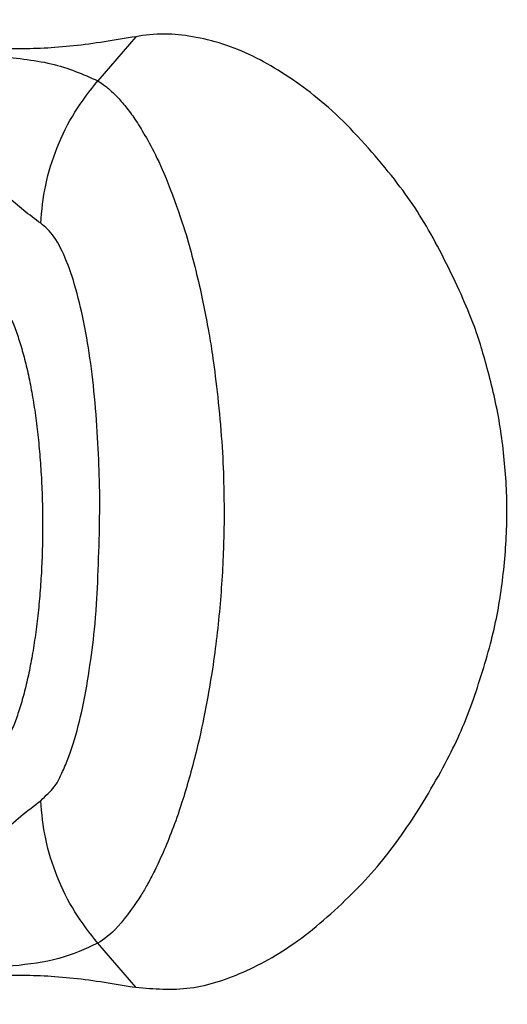
# Model space of a CAD drawing. Extents: x 29 to 418, y 15 to 280.
# Drawn here: x 140 to 145, y 64 to 75 of the extents above; entities that cross this region are included whole.
import ezdxf

# ---------------------------------------------------------------- set-up
doc = ezdxf.new("R2010")
doc.units = 0
doc.layers.add('M0', color=3, linetype='CONTINUOUS')

msp = doc.modelspace()

# ---------------------------------------------------------------- linework, layer by layer
at = {"layer": 'M0'}
for p, q in [((141.498486, 74.526745), (141.091356, 74.055342)), ((141.498486, 64.372648), (141.091356, 64.844052))]:
    msp.add_line(p, q, dxfattribs=at)
at = {"layer": 'M0', "extrusion": (0, 0, -1)}
for points, knots in [([(141.498486, 74.526745), (141.2731, 74.489222), (141.047716, 74.4517), (140.832749, 74.428351), (140.617782, 74.405001), (140.413234, 74.395827), (140.216699, 74.397294), (140.020165, 74.398761), (139.831645, 74.410872), (139.651212, 74.43362), (139.470778, 74.456368), (139.298433, 74.489755), (139.137089, 74.537277), (138.975745, 74.584799), (138.825404, 74.646459), (138.675062, 74.708118)], [0, 0, 0, 0, 1, 1, 1, 2, 2, 2, 3, 3, 3, 4, 4, 4, 5, 5, 5, 5]), ([(138.587266, 74.606461), (138.719454, 74.545551), (138.851641, 74.484641), (139.00272, 74.443403), (139.153798, 74.402165), (139.323767, 74.380598), (139.489748, 74.363219), (139.655728, 74.34584), (139.817721, 74.332649), (140.00571, 74.316538), (140.193699, 74.300426), (140.407681, 74.281394), (140.592955, 74.237374), (140.778228, 74.193354), (140.934792, 74.124348), (141.091356, 74.055342)], [0, 0, 0, 0, 1, 1, 1, 2, 2, 2, 3, 3, 3, 4, 4, 4, 5, 5, 5, 5]), ([(140.481714, 72.533637), (140.361062, 72.62334), (140.24041, 72.713042), (140.119734, 72.830166), (139.999057, 72.94729), (139.878357, 73.091833), (139.762722, 73.23488), (139.647088, 73.377926), (139.53652, 73.519476), (139.40772, 73.683328), (139.278921, 73.847179), (139.131891, 74.033331), (138.987877, 74.180335), (138.861463, 74.309373), (138.737373, 74.408249), (138.613567, 74.503439)], [0, 0, 0, 0, 1, 1, 1, 2, 2, 2, 3, 3, 3, 4, 4, 4, 5, 5, 5, 5]), ([(141.498486, 64.372648), (141.689671, 64.356892), (141.880856, 64.341138), (142.07754, 64.366647), (142.274224, 64.392156), (142.476407, 64.458932), (142.680719, 64.55274), (142.885031, 64.646548), (143.091472, 64.767392), (143.302596, 64.928608), (143.51372, 65.089824), (143.729525, 65.291414), (143.910437, 65.482871), (144.091348, 65.674328), (144.237363, 65.855656), (144.390215, 66.082358), (144.543066, 66.309059), (144.702751, 66.581137), (144.819429, 66.804638), (144.936106, 67.028139), (145.009774, 67.203064), (145.084754, 67.412441), (145.159734, 67.621819), (145.236023, 67.865648), (145.29064, 68.080674), (145.345258, 68.295701), (145.378201, 68.481925), (145.404053, 68.681031), (145.429904, 68.880137), (145.448661, 69.092125), (145.454454, 69.3029), (145.460246, 69.513676), (145.453071, 69.72324), (145.435627, 69.930612), (145.418184, 70.137985), (145.390469, 70.343167), (145.350748, 70.544372), (145.311027, 70.745577), (145.259299, 70.942804), (145.209968, 71.114687), (145.160637, 71.286569), (145.113701, 71.433107), (145.02235, 71.647724), (144.930999, 71.862341), (144.795232, 72.145036), (144.667803, 72.376954), (144.540374, 72.608871), (144.421282, 72.79001), (144.255357, 73.003188), (144.089432, 73.216366), (143.876672, 73.461582), (143.668634, 73.661154), (143.460597, 73.860725), (143.257281, 74.014651), (143.052852, 74.14383), (142.848422, 74.273008), (142.64288, 74.377438), (142.426506, 74.447002), (142.210132, 74.516566), (141.982928, 74.551263), (141.815102, 74.554924), (141.686216, 74.557735), (141.592351, 74.54224), (141.498486, 74.526745)], [0, 0, 0, 0, 1, 1, 1, 2, 2, 2, 3, 3, 3, 4, 4, 4, 5, 5, 5, 6, 6, 6, 7, 7, 7, 8, 8, 8, 9, 9, 9, 10, 10, 10, 11, 11, 11, 12, 12, 12, 13, 13, 13, 14, 14, 14, 15, 15, 15, 16, 16, 16, 17, 17, 17, 18, 18, 18, 19, 19, 19, 20, 20, 20, 21, 21, 21, 21]), ([(140.481714, 72.533637), (140.494466, 72.669835), (140.507217, 72.806032), (140.534969, 72.941601), (140.562721, 73.077169), (140.605471, 73.212109), (140.658038, 73.343319), (140.710605, 73.474529), (140.772986, 73.602009), (140.846843, 73.720058), (140.920699, 73.838106), (141.006027, 73.946724), (141.091356, 74.055342)], [0, 0, 0, 0, 1, 1, 1, 2, 2, 2, 3, 3, 3, 4, 4, 4, 4]), ([(141.091356, 74.055342), (141.118349, 74.037705), (141.145341, 74.020067), (141.173525, 73.998313), (141.201708, 73.976558), (141.231083, 73.950685), (141.261179, 73.921352), (141.291275, 73.892019), (141.322091, 73.859226), (141.353907, 73.821756), (141.385722, 73.784286), (141.418537, 73.742138), (141.451187, 73.696794), (141.483837, 73.651449), (141.516323, 73.602906), (141.552383, 73.543761), (141.588442, 73.484615), (141.628074, 73.414865), (141.671708, 73.331675), (141.715342, 73.248485), (141.762979, 73.151853), (141.820109, 73.011088), (141.877239, 72.870322), (141.943864, 72.685423), (141.989381, 72.548854), (142.034899, 72.412284), (142.059311, 72.324045), (142.085609, 72.224887), (142.111907, 72.125729), (142.140092, 72.015652), (142.164314, 71.913077), (142.188536, 71.810502), (142.208795, 71.715429), (142.227331, 71.622259), (142.245868, 71.52909), (142.262682, 71.437826), (142.276531, 71.3594), (142.29038, 71.280974), (142.301265, 71.215387), (142.313709, 71.129833), (142.344895, 70.915422), (142.385876, 70.575608), (142.409159, 70.260822), (142.432443, 69.946037), (142.438029, 69.656279), (142.438361, 69.449697), (142.438555, 69.329524), (142.43697, 69.237498), (142.433885, 69.13496), (142.430801, 69.032422), (142.426216, 68.919373), (142.419933, 68.806889), (142.413649, 68.694404), (142.405667, 68.582485), (142.395732, 68.467936), (142.385798, 68.353386), (142.373911, 68.236208), (142.360549, 68.121023), (142.347188, 68.005839), (142.332351, 67.892649), (142.313709, 67.769561), (142.295067, 67.646473), (142.27262, 67.513487), (142.245185, 67.368203), (142.21775, 67.222919), (142.185327, 67.065336), (142.139926, 66.884361), (142.094525, 66.703386), (142.036146, 66.499019), (141.989381, 66.35054), (141.949696, 66.224538), (141.918374, 66.138785), (141.885911, 66.054304), (141.853449, 65.969823), (141.819846, 65.886616), (141.788451, 65.813971), (141.757057, 65.741326), (141.72787, 65.679244), (141.699282, 65.622155), (141.670693, 65.565065), (141.642704, 65.512969), (141.620155, 65.47162), (141.597606, 65.430271), (141.580498, 65.39967), (141.552383, 65.355633), (141.494912, 65.265617), (141.391448, 65.119467), (141.306945, 65.024847), (141.222442, 64.930228), (141.156899, 64.887141), (141.091356, 64.844052)], [0, 0, 0, 0, 1, 1, 1, 2, 2, 2, 3, 3, 3, 4, 4, 4, 5, 5, 5, 6, 6, 6, 7, 7, 7, 8, 8, 8, 9, 9, 9, 10, 10, 10, 11, 11, 11, 12, 12, 12, 13, 13, 13, 14, 14, 14, 15, 15, 15, 16, 16, 16, 17, 17, 17, 18, 18, 18, 19, 19, 19, 20, 20, 20, 21, 21, 21, 22, 22, 22, 23, 23, 23, 24, 24, 24, 25, 25, 25, 26, 26, 26, 27, 27, 27, 28, 28, 28, 29, 29, 29, 30, 30, 30, 30]), ([(140.481714, 66.365756), (140.536108, 66.417798), (140.590502, 66.469839), (140.62518, 66.513119), (140.659378, 66.5558), (140.674402, 66.589959), (140.693183, 66.629986), (140.711964, 66.670013), (140.734501, 66.715906), (140.7587, 66.775645), (140.794837, 66.86486), (140.834681, 66.984952), (140.870139, 67.115627), (140.905596, 67.246302), (140.936668, 67.387558), (140.963152, 67.534674), (140.989635, 67.68179), (141.011531, 67.834764), (141.030219, 67.978555), (141.048906, 68.122347), (141.064386, 68.256956), (141.077632, 68.46862), (141.095238, 68.749967), (141.108898, 69.167451), (141.111534, 69.449697), (141.113566, 69.66721), (141.109051, 69.804406), (141.103061, 69.953972), (141.09707, 70.103539), (141.089605, 70.265476), (141.077632, 70.430773), (141.065658, 70.59607), (141.049177, 70.764729), (141.030234, 70.920712), (141.01129, 71.076696), (140.989885, 71.220005), (140.963152, 71.36472), (140.936418, 71.509434), (140.904356, 71.655555), (140.870166, 71.783662), (140.835977, 71.911768), (140.799659, 72.021862), (140.7587, 72.123748), (140.71774, 72.225635), (140.672138, 72.319316), (140.6252, 72.386263), (140.578262, 72.453209), (140.529989, 72.493424), (140.481714, 72.533637)], [0, 0, 0, 0, 1, 1, 1, 2, 2, 2, 3, 3, 3, 4, 4, 4, 5, 5, 5, 6, 6, 6, 7, 7, 7, 8, 8, 8, 9, 9, 9, 10, 10, 10, 11, 11, 11, 12, 12, 12, 13, 13, 13, 14, 14, 14, 15, 15, 15, 16, 16, 16, 16]), ([(138.874967, 64.606857), (138.891259, 64.621738), (138.907552, 64.637052), (138.923845, 64.652866), (139.044522, 64.769989), (139.165222, 64.914533), (139.280857, 65.057579), (139.396491, 65.200626), (139.50706, 65.342176), (139.635859, 65.506027), (139.764658, 65.669879), (139.911688, 65.85603), (140.055703, 66.003035), (140.199717, 66.150039), (140.340715, 66.257897), (140.481714, 66.365756)], [0, 0, 0, 0, 1, 1, 1, 2, 2, 2, 3, 3, 3, 4, 4, 4, 5, 5, 5, 5]), ([(141.091356, 64.844052), (141.006028, 64.95267), (140.920698, 65.061287), (140.846843, 65.179336), (140.772988, 65.297385), (140.710605, 65.424864), (140.658038, 65.556074), (140.605472, 65.687284), (140.562719, 65.822224), (140.534969, 65.957793), (140.507218, 66.093362), (140.494466, 66.229559), (140.481714, 66.365756)], [0, 0, 0, 0, 1, 1, 1, 2, 2, 2, 3, 3, 3, 4, 4, 4, 4]), ([(141.091356, 64.844052), (140.959169, 64.783142), (140.826982, 64.722232), (140.675903, 64.680994), (140.524824, 64.639756), (140.354856, 64.618189), (140.188875, 64.60081), (140.022894, 64.583431), (139.860901, 64.57024), (139.672913, 64.554128), (139.484924, 64.538017), (139.270941, 64.518985), (139.085668, 64.474965), (138.96346, 64.445929), (138.853744, 64.406022), (138.748279, 64.362415)], [0, 0, 0, 0, 1, 1, 1, 2, 2, 2, 3, 3, 3, 4, 4, 4, 5, 5, 5, 5]), ([(138.675062, 64.191276), (138.825404, 64.252935), (138.975746, 64.314594), (139.137089, 64.362116), (139.298433, 64.409639), (139.470779, 64.443025), (139.651212, 64.465773), (139.831644, 64.488522), (140.020165, 64.500632), (140.216699, 64.502099), (140.413233, 64.503567), (140.617782, 64.494392), (140.832749, 64.471043), (141.047715, 64.447694), (141.273101, 64.410171), (141.498486, 64.372648)], [0, 0, 0, 0, 1, 1, 1, 2, 2, 2, 3, 3, 3, 4, 4, 4, 5, 5, 5, 5])]:
    msp.add_open_spline(points, degree=3, knots=knots, dxfattribs=at)
at = {"layer": 'M0', "color": 234, "extrusion": (0, 0, -1)}
msp.add_open_spline([(140.122623, 71.604322), (140.143053, 71.562147), (140.163482, 71.519972), (140.183126, 71.473313), (140.202769, 71.426654), (140.221625, 71.37551), (140.239788, 71.321386), (140.257951, 71.267263), (140.27542, 71.210157), (140.292063, 71.15001), (140.308705, 71.089864), (140.32452, 71.026675), (140.339444, 70.960841), (140.354369, 70.895007), (140.368402, 70.826526), (140.381474, 70.755706), (140.394547, 70.684887), (140.406657, 70.611728), (140.417748, 70.53659), (140.428839, 70.461452), (140.43891, 70.384334), (140.447913, 70.305608), (140.456916, 70.226883), (140.464851, 70.146548), (140.471679, 70.064995), (140.478508, 69.983441), (140.484229, 69.900667), (140.488816, 69.817074), (140.493404, 69.733481), (140.496856, 69.649068), (140.499159, 69.564243), (140.501461, 69.479419), (140.502612, 69.394182), (140.502607, 69.308945), (140.502601, 69.223709), (140.501439, 69.138472), (140.499126, 69.053648), (140.496813, 68.968823), (140.493349, 68.884411), (140.488752, 68.800818), (140.484154, 68.717226), (140.478422, 68.634453), (140.471583, 68.5529), (140.464745, 68.471347), (140.456799, 68.391014), (140.447786, 68.31229), (140.438773, 68.233565), (140.428692, 68.156449), (140.417592, 68.081312), (140.406491, 68.006175), (140.394371, 67.933018), (140.38129, 67.8622), (140.368209, 67.791382), (140.354167, 67.722904), (140.339234, 67.657071), (140.324301, 67.591238), (140.308478, 67.528052), (140.291828, 67.467907), (140.275178, 67.407762), (140.257701, 67.35066), (140.239532, 67.296538), (140.221362, 67.242415), (140.202499, 67.191275), (140.18285, 67.144618), (140.163201, 67.097962), (140.142766, 67.05579), (140.122331, 67.013618)], degree=3, knots=[0, 0, 0, 0, 1, 1, 1, 2, 2, 2, 3, 3, 3, 4, 4, 4, 5, 5, 5, 6, 6, 6, 7, 7, 7, 8, 8, 8, 9, 9, 9, 10, 10, 10, 11, 11, 11, 12, 12, 12, 13, 13, 13, 14, 14, 14, 15, 15, 15, 16, 16, 16, 17, 17, 17, 18, 18, 18, 19, 19, 19, 20, 20, 20, 21, 21, 21, 22, 22, 22, 22], dxfattribs=at)

doc.saveas('drawing.dxf')
